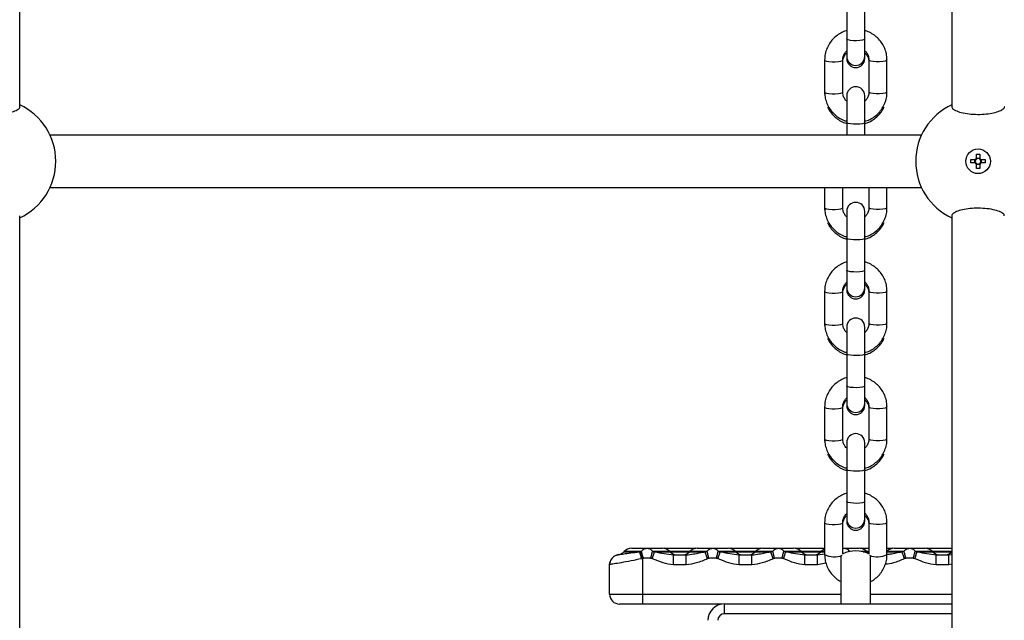
# Model space of a CAD drawing. Units: millimetres. Extents: x 1396 to 12452, y 298 to 18157.
# Drawn here: x 6677 to 6977, y 15464 to 15648 of the extents above; entities that cross this region are included whole.
import ezdxf

# ---------------------------------------------------------------- set-up
doc = ezdxf.new("R2010")
doc.units = ezdxf.units.MM
doc.header["$LTSCALE"] = 100

msp = doc.modelspace()

# ---------------------------------------------------------------- linework, layer by layer
at = {"color": 7, "linetype": 'Continuous', "lineweight": 25}
for p, q in [((6676.92, 15620.96), (6676.92, 15892.69)), ((6960.92, 15892.69), (6960.92, 15620.96)), ((6928.92, 15651.43), (6928.92, 15641.65)), ((6934.42, 15641.65), (6934.42, 15651.43)), ((6928.92, 15641.65), (6928.92, 15636.31)), ((6934.42, 15636.31), (6934.42, 15641.65)), ((6928.92, 15636.31), (6928.92, 15635.65)), ((6934.42, 15635.65), (6934.42, 15636.31)), ((6922.17, 15635.23), (6922.17, 15625.45)), ((6927.67, 15625.45), (6927.67, 15635.23)), ((6935.67, 15635.23), (6935.67, 15625.45)), ((6941.17, 15625.45), (6941.17, 15635.23)), ((6922.17, 15625.45), (6922.17, 15624.79)), ((6928.92, 15624.32), (6928.92, 15616.17)), ((6934.42, 15616.17), (6934.42, 15624.32)), ((6941.17, 15624.79), (6941.17, 15625.45)), ((6928.92, 15616.17), (6928.92, 15612.33)), ((6934.42, 15612.33), (6934.42, 15616.17)), ((6951.69, 15612.33), (6686.16, 15612.33)), ((6968.41, 15606.53), (6969.44, 15606.53)), ((6968.41, 15605.22), (6968.41, 15606.53)), ((6969.44, 15606.53), (6969.44, 15605.22)), ((6966.72, 15604.84), (6968.04, 15604.84)), ((6966.72, 15603.81), (6966.72, 15604.84)), ((6968.04, 15603.81), (6966.72, 15603.81)), ((6967.98, 15603.81), (6967.98, 15604.84)), ((6968.41, 15605.28), (6969.44, 15605.28)), ((6968.41, 15602.13), (6968.41, 15603.44)), ((6969.44, 15603.38), (6968.41, 15603.38)), ((6969.44, 15603.44), (6969.44, 15602.13)), ((6969.81, 15604.84), (6971.12, 15604.84)), ((6971.12, 15603.81), (6969.81, 15603.81)), ((6969.87, 15604.84), (6969.87, 15603.81)), ((6971.12, 15604.84), (6971.12, 15603.81)), ((6969.44, 15602.13), (6968.41, 15602.13)), ((6686.16, 15596.33), (6951.69, 15596.33)), ((6922.17, 15596.33), (6922.17, 15590.19)), ((6927.67, 15590.19), (6927.67, 15596.33)), ((6935.67, 15596.33), (6935.67, 15590.19)), ((6941.17, 15590.19), (6941.17, 15596.33)), ((6922.17, 15590.19), (6922.17, 15589.53)), ((6928.92, 15589.06), (6928.92, 15580.91)), ((6934.42, 15580.91), (6934.42, 15589.06)), ((6941.17, 15589.53), (6941.17, 15590.19)), ((6676.92, 15315.96), (6676.92, 15587.69)), ((6960.92, 15587.69), (6960.92, 15315.96)), ((6928.92, 15580.91), (6928.92, 15571.13)), ((6934.42, 15571.13), (6934.42, 15580.91)), ((6928.92, 15571.13), (6928.92, 15565.78)), ((6934.42, 15565.78), (6934.42, 15571.13)), ((6922.17, 15564.71), (6922.17, 15554.92)), ((6927.67, 15554.92), (6927.67, 15564.71)), ((6928.92, 15565.78), (6928.92, 15565.12)), ((6934.42, 15565.12), (6934.42, 15565.78)), ((6935.67, 15564.71), (6935.67, 15554.92)), ((6941.17, 15554.92), (6941.17, 15564.71)), ((6922.17, 15554.92), (6922.17, 15554.27)), ((6928.92, 15553.8), (6928.92, 15545.65)), ((6934.42, 15545.65), (6934.42, 15553.8)), ((6941.17, 15554.27), (6941.17, 15554.92)), ((6928.92, 15545.65), (6928.92, 15535.87)), ((6934.42, 15535.87), (6934.42, 15545.65)), ((6928.92, 15535.87), (6928.92, 15530.52)), ((6934.42, 15530.52), (6934.42, 15535.87)), ((6922.17, 15529.44), (6922.17, 15519.66)), ((6927.67, 15519.66), (6927.67, 15529.44)), ((6928.92, 15530.52), (6928.92, 15529.86)), ((6934.42, 15529.86), (6934.42, 15530.52)), ((6935.67, 15529.44), (6935.67, 15519.66)), ((6941.17, 15519.66), (6941.17, 15529.44)), ((6922.17, 15519.66), (6922.17, 15519.01)), ((6941.17, 15519.01), (6941.17, 15519.66)), ((6928.92, 15518.54), (6928.92, 15510.38)), ((6934.42, 15510.38), (6934.42, 15518.54)), ((6928.92, 15510.38), (6928.92, 15500.6)), ((6934.42, 15500.6), (6934.42, 15510.38)), ((6928.92, 15500.6), (6928.92, 15495.26)), ((6934.42, 15495.26), (6934.42, 15500.6)), ((6928.92, 15495.26), (6928.92, 15494.6)), ((6934.42, 15494.6), (6934.42, 15495.26)), ((6922.17, 15494.18), (6922.17, 15484.4)), ((6927.67, 15484.5), (6927.67, 15494.18)), ((6935.67, 15494.18), (6935.67, 15484.5)), ((6941.17, 15484.4), (6941.17, 15494.18)), ((6863.38, 15486.33), (6872.73, 15486.33)), ((6873.38, 15486.33), (6882.73, 15486.33)), ((6883.38, 15486.33), (6892.73, 15486.33)), ((6893.38, 15486.33), (6902.73, 15486.33)), ((6903.38, 15486.33), (6912.73, 15486.33)), ((6913.38, 15486.33), (6922.17, 15486.33)), ((6927.69, 15486.33), (6932.73, 15486.33)), ((6933.38, 15486.33), (6935.67, 15486.33)), ((6941.17, 15486.33), (6942.73, 15486.33)), ((6943.38, 15486.33), (6952.73, 15486.33)), ((6953.38, 15486.33), (6960.92, 15486.33)), ((6858.76, 15484.26), (6859.22, 15484.37)), ((6861.12, 15485.39), (6860.99, 15485.27)), ((6865.75, 15485.27), (6866.07, 15485.33)), ((6866.07, 15485.33), (6866.39, 15485.39)), ((6866.67, 15483.21), (6866.35, 15483.14)), ((6866.9, 15483.27), (6866.67, 15483.21)), ((6866.67, 15483.21), (6866.67, 15472.33)), ((6869.65, 15483.14), (6869.21, 15483.27)), ((6869.71, 15485.39), (6870.34, 15485.27)), ((6875.12, 15485.27), (6874.99, 15485.39)), ((6876.12, 15481.33), (6876.12, 15484.33)), ((6876.12, 15484.33), (6879.98, 15484.33)), ((6879.98, 15481.33), (6879.98, 15484.33)), ((6881.12, 15485.39), (6880.99, 15485.27)), ((6885.77, 15485.27), (6886.39, 15485.39)), ((6886.9, 15483.27), (6886.45, 15483.14)), ((6889.65, 15483.14), (6889.21, 15483.27)), ((6889.71, 15485.39), (6890.34, 15485.27)), ((6895.12, 15485.27), (6894.99, 15485.39)), ((6896.12, 15481.33), (6896.12, 15484.33)), ((6896.12, 15484.33), (6899.98, 15484.33)), ((6899.98, 15481.33), (6899.98, 15484.33)), ((6901.12, 15485.39), (6900.99, 15485.27)), ((6905.77, 15485.27), (6906.39, 15485.39)), ((6906.9, 15483.27), (6906.45, 15483.14)), ((6909.65, 15483.14), (6909.21, 15483.27)), ((6909.71, 15485.39), (6910.34, 15485.27)), ((6915.12, 15485.27), (6914.99, 15485.39)), ((6916.12, 15481.33), (6916.12, 15484.33)), ((6916.12, 15484.33), (6919.98, 15484.33)), ((6919.98, 15481.33), (6919.98, 15484.33)), ((6921.12, 15485.39), (6920.99, 15485.27)), ((6927.17, 15473.38), (6927.17, 15483.82)), ((6935.12, 15485.27), (6934.99, 15485.39)), ((6936.17, 15473.38), (6936.17, 15483.82)), ((6945.77, 15485.27), (6946.39, 15485.39)), ((6946.9, 15483.27), (6946.45, 15483.14)), ((6949.65, 15483.14), (6949.21, 15483.27)), ((6949.71, 15485.39), (6950.34, 15485.27)), ((6955.12, 15485.27), (6954.99, 15485.39)), ((6956.12, 15481.33), (6956.12, 15484.33)), ((6956.12, 15484.33), (6959.98, 15484.33)), ((6959.98, 15481.33), (6959.98, 15484.33)), ((6856.67, 15481.36), (6856.71, 15481.83)), ((6856.67, 15472.33), (6856.67, 15481.36)), ((6879.98, 15481.33), (6876.12, 15481.33)), ((6899.98, 15481.33), (6896.12, 15481.33)), ((6919.98, 15481.33), (6916.12, 15481.33)), ((6959.98, 15481.33), (6956.12, 15481.33)), ((6856.67, 15472.33), (6866.67, 15472.33)), ((6866.67, 15472.33), (6866.67, 15469.33)), ((6927.17, 15469.38), (6927.17, 15473.38)), ((6936.17, 15469.38), (6936.17, 15473.38)), ((6866.67, 15469.33), (6859.67, 15469.33)), ((6890.92, 15469.33), (6866.67, 15469.33)), ((6891.62, 15466.38), (6891.62, 15469.38)), ((6891.62, 15469.38), (6960.92, 15469.38))]:
    msp.add_line(p, q, dxfattribs=at)
at = {"color": 8, "linetype": 'Continuous', "lineweight": 25}
for p, q in [((6860.99, 15485.27), (6865.75, 15485.27)), ((6866.39, 15485.39), (6861.12, 15485.39)), ((6874.99, 15485.39), (6869.71, 15485.39)), ((6870.34, 15485.27), (6875.12, 15485.27)), ((6881.12, 15485.39), (6874.99, 15485.39)), ((6875.12, 15485.27), (6880.99, 15485.27)), ((6880.99, 15485.27), (6885.77, 15485.27)), ((6886.39, 15485.39), (6881.12, 15485.39)), ((6894.99, 15485.39), (6889.71, 15485.39)), ((6890.34, 15485.27), (6895.12, 15485.27)), ((6901.12, 15485.39), (6894.99, 15485.39)), ((6895.12, 15485.27), (6900.99, 15485.27)), ((6900.99, 15485.27), (6905.77, 15485.27)), ((6906.39, 15485.39), (6901.12, 15485.39)), ((6914.99, 15485.39), (6909.71, 15485.39)), ((6910.34, 15485.27), (6915.12, 15485.27)), ((6921.12, 15485.39), (6914.99, 15485.39)), ((6915.12, 15485.27), (6920.99, 15485.27)), ((6919.98, 15484.33), (6922.17, 15484.6)), ((6920.99, 15485.27), (6922.17, 15485.27)), ((6922.17, 15485.39), (6921.12, 15485.39)), ((6929.7, 15485.33), (6929.71, 15485.39)), ((6929.99, 15485.39), (6929.71, 15485.39)), ((6934.99, 15485.39), (6933.35, 15485.39)), ((6933.91, 15485.27), (6935.12, 15485.27)), ((6935.67, 15485.39), (6934.99, 15485.39)), ((6935.12, 15485.27), (6935.67, 15485.27)), ((6946.39, 15485.39), (6941.17, 15485.39)), ((6941.17, 15485.27), (6945.77, 15485.27)), ((6954.99, 15485.39), (6949.71, 15485.39)), ((6950.34, 15485.27), (6955.12, 15485.27)), ((6960.92, 15485.39), (6954.99, 15485.39)), ((6955.12, 15485.27), (6960.99, 15485.27)), ((6959.98, 15484.33), (6960.92, 15484.45)), ((6922.57, 15481.77), (6919.98, 15481.33)), ((6960.92, 15481.49), (6959.98, 15481.33)), ((6866.67, 15472.33), (6927.17, 15472.33)), ((6936.17, 15472.33), (6960.92, 15472.33)), ((6960.92, 15466.38), (6891.62, 15466.38))]:
    msp.add_line(p, q, dxfattribs=at)
at = {"color": 8, "linetype": 'Continuous', "lineweight": 25, "flags": 128}
for points in [[(6934.42, 15641.65), (6934.24, 15641.45), (6933.71, 15641.27), (6932.9, 15641.14), (6931.93, 15641.08), (6930.92, 15641.1), (6930.02, 15641.2), (6929.34, 15641.35), (6928.97, 15641.55), (6928.92, 15641.65)], [(6922.17, 15635.23), (6922.28, 15635.07), (6922.73, 15634.89), (6923.48, 15634.74), (6924.42, 15634.67), (6925.43, 15634.67), (6926.37, 15634.74), (6927.12, 15634.89), (6927.57, 15635.07), (6927.67, 15635.23)], [(6941.17, 15635.23), (6941.07, 15635.07), (6940.62, 15634.89), (6939.87, 15634.74), (6938.93, 15634.67), (6937.92, 15634.67), (6936.98, 15634.74), (6936.23, 15634.89), (6935.78, 15635.07), (6935.67, 15635.23)], [(6922.17, 15625.45), (6922.28, 15625.29), (6922.73, 15625.1), (6923.48, 15624.96), (6924.42, 15624.89), (6925.43, 15624.89), (6926.37, 15624.96), (6927.12, 15625.1), (6927.57, 15625.29), (6927.67, 15625.45)], [(6941.17, 15625.45), (6941.07, 15625.29), (6940.62, 15625.1), (6939.87, 15624.96), (6938.93, 15624.89), (6937.92, 15624.89), (6936.98, 15624.96), (6936.23, 15625.1), (6935.78, 15625.29), (6935.67, 15625.45)], [(6934.42, 15616.17), (6934.24, 15615.96), (6933.71, 15615.79), (6932.9, 15615.66), (6931.93, 15615.6), (6930.92, 15615.62), (6930.02, 15615.72), (6929.34, 15615.87), (6928.97, 15616.07), (6928.92, 15616.17)], [(6922.17, 15590.19), (6922.28, 15590.03), (6922.73, 15589.84), (6923.48, 15589.7), (6924.42, 15589.62), (6925.43, 15589.62), (6926.37, 15589.7), (6927.12, 15589.84), (6927.57, 15590.03), (6927.67, 15590.19)], [(6941.17, 15590.19), (6941.07, 15590.03), (6940.62, 15589.84), (6939.87, 15589.7), (6938.93, 15589.62), (6937.92, 15589.62), (6936.98, 15589.7), (6936.23, 15589.84), (6935.78, 15590.03), (6935.67, 15590.19)], [(6934.42, 15580.91), (6934.24, 15580.7), (6933.71, 15580.52), (6932.9, 15580.4), (6931.93, 15580.34), (6930.92, 15580.36), (6930.02, 15580.45), (6929.34, 15580.61), (6928.97, 15580.8), (6928.92, 15580.91)], [(6934.42, 15571.13), (6934.24, 15570.92), (6933.71, 15570.74), (6932.9, 15570.62), (6931.93, 15570.56), (6930.92, 15570.58), (6930.02, 15570.67), (6929.34, 15570.83), (6928.97, 15571.02), (6928.92, 15571.13)], [(6922.17, 15564.71), (6922.28, 15564.55), (6922.73, 15564.36), (6923.48, 15564.22), (6924.42, 15564.14), (6925.43, 15564.14), (6926.37, 15564.22), (6927.12, 15564.36), (6927.57, 15564.55), (6927.67, 15564.7)], [(6941.17, 15564.71), (6941.07, 15564.55), (6940.62, 15564.36), (6939.87, 15564.22), (6938.93, 15564.14), (6937.92, 15564.14), (6936.98, 15564.22), (6936.23, 15564.36), (6935.78, 15564.55), (6935.67, 15564.7)], [(6922.17, 15554.92), (6922.28, 15554.77), (6922.73, 15554.58), (6923.48, 15554.44), (6924.42, 15554.36), (6925.43, 15554.36), (6926.37, 15554.44), (6927.12, 15554.58), (6927.57, 15554.77), (6927.67, 15554.92)], [(6941.17, 15554.92), (6941.07, 15554.77), (6940.62, 15554.58), (6939.87, 15554.44), (6938.93, 15554.36), (6937.92, 15554.36), (6936.98, 15554.44), (6936.23, 15554.58), (6935.78, 15554.77), (6935.67, 15554.92)], [(6934.42, 15545.65), (6934.24, 15545.44), (6933.71, 15545.26), (6932.9, 15545.14), (6931.93, 15545.08), (6930.92, 15545.1), (6930.02, 15545.19), (6929.34, 15545.35), (6928.97, 15545.54), (6928.92, 15545.65)], [(6934.42, 15535.87), (6934.24, 15535.66), (6933.71, 15535.48), (6932.9, 15535.35), (6931.93, 15535.3), (6930.92, 15535.32), (6930.02, 15535.41), (6929.34, 15535.56), (6928.97, 15535.76), (6928.92, 15535.87)], [(6922.17, 15529.44), (6922.28, 15529.29), (6922.73, 15529.1), (6923.48, 15528.96), (6924.42, 15528.88), (6925.43, 15528.88), (6926.37, 15528.96), (6927.12, 15529.1), (6927.57, 15529.29), (6927.67, 15529.44)], [(6941.17, 15529.44), (6941.07, 15529.29), (6940.62, 15529.1), (6939.87, 15528.96), (6938.93, 15528.88), (6937.92, 15528.88), (6936.98, 15528.96), (6936.23, 15529.1), (6935.78, 15529.29), (6935.67, 15529.44)], [(6922.17, 15519.66), (6922.28, 15519.51), (6922.73, 15519.32), (6923.48, 15519.18), (6924.42, 15519.1), (6925.43, 15519.1), (6926.37, 15519.18), (6927.12, 15519.32), (6927.57, 15519.51), (6927.67, 15519.66)], [(6941.17, 15519.66), (6941.07, 15519.51), (6940.62, 15519.32), (6939.87, 15519.18), (6938.93, 15519.1), (6937.92, 15519.1), (6936.98, 15519.18), (6936.23, 15519.32), (6935.78, 15519.51), (6935.67, 15519.66)], [(6934.42, 15510.38), (6934.24, 15510.18), (6933.71, 15510), (6932.9, 15509.87), (6931.93, 15509.82), (6930.92, 15509.83), (6930.02, 15509.93), (6929.34, 15510.08), (6928.97, 15510.28), (6928.92, 15510.38)], [(6934.42, 15500.6), (6934.24, 15500.4), (6933.71, 15500.22), (6932.9, 15500.09), (6931.93, 15500.03), (6930.92, 15500.05), (6930.02, 15500.15), (6929.34, 15500.3), (6928.97, 15500.5), (6928.92, 15500.6)], [(6922.17, 15494.18), (6922.28, 15494.03), (6922.73, 15493.84), (6923.48, 15493.7), (6924.42, 15493.62), (6925.43, 15493.62), (6926.37, 15493.7), (6927.12, 15493.84), (6927.57, 15494.03), (6927.67, 15494.18)], [(6941.17, 15494.18), (6941.07, 15494.03), (6940.62, 15493.84), (6939.87, 15493.7), (6938.93, 15493.62), (6937.92, 15493.62), (6936.98, 15493.7), (6936.23, 15493.84), (6935.78, 15494.03), (6935.67, 15494.18)], [(6927.67, 15486.32), (6927.73, 15486.32), (6927.9, 15486.33), (6928.01, 15486.33), (6928.13, 15486.33), (6928.26, 15486.33), (6928.52, 15486.31), (6929.12, 15486.07), (6929.65, 15485.49), (6929.71, 15485.39), (6929.71, 15485.39)]]:
    msp.add_lwpolyline(points, dxfattribs=at)
at = {"color": 7, "linetype": 'Continuous', "lineweight": 25, "flags": 128}
for points in [[(6873.38, 15486.33), (6873.06, 15486.31), (6873.05, 15486.31)], [(6883.05, 15486.31), (6883.04, 15486.31), (6882.73, 15486.33)], [(6893.38, 15486.33), (6893.06, 15486.31), (6893.05, 15486.31)], [(6903.05, 15486.31), (6903.04, 15486.31), (6902.73, 15486.33)], [(6913.38, 15486.33), (6913.06, 15486.31), (6913.05, 15486.31)], [(6933.38, 15486.33), (6933.06, 15486.31), (6933.04, 15486.31)], [(6943.05, 15486.31), (6943.04, 15486.31), (6942.73, 15486.33)], [(6953.38, 15486.33), (6953.06, 15486.31), (6953.05, 15486.31)], [(6859.51, 15484.43), (6859.46, 15484.41), (6859.22, 15484.37)], [(6866.67, 15483.21), (6866.59, 15483.51), (6866.51, 15483.8), (6866.43, 15484.09), (6866.35, 15484.37), (6866.27, 15484.64), (6866.2, 15484.89), (6866.13, 15485.12), (6866.07, 15485.33)], [(6866.9, 15483.27), (6866.83, 15483.57), (6866.76, 15483.86), (6866.69, 15484.15), (6866.62, 15484.43), (6866.56, 15484.69), (6866.5, 15484.94), (6866.44, 15485.18), (6866.39, 15485.39)], [(6869.21, 15483.27), (6869.28, 15483.57), (6869.35, 15483.86), (6869.42, 15484.15), (6869.48, 15484.43), (6869.55, 15484.69), (6869.61, 15484.94), (6869.66, 15485.18), (6869.71, 15485.39)], [(6869.65, 15483.14), (6869.75, 15483.44), (6869.84, 15483.74), (6869.94, 15484.03), (6870.03, 15484.31), (6870.11, 15484.57), (6870.19, 15484.82), (6870.27, 15485.05), (6870.34, 15485.27)], [(6886.45, 15483.14), (6886.36, 15483.44), (6886.26, 15483.74), (6886.17, 15484.03), (6886.08, 15484.31), (6885.99, 15484.57), (6885.91, 15484.82), (6885.84, 15485.05), (6885.77, 15485.27)], [(6886.9, 15483.27), (6886.83, 15483.57), (6886.76, 15483.86), (6886.69, 15484.15), (6886.62, 15484.43), (6886.56, 15484.69), (6886.5, 15484.94), (6886.44, 15485.18), (6886.39, 15485.39)], [(6889.21, 15483.27), (6889.28, 15483.57), (6889.35, 15483.86), (6889.42, 15484.15), (6889.48, 15484.43), (6889.55, 15484.69), (6889.61, 15484.94), (6889.66, 15485.18), (6889.71, 15485.39)], [(6889.65, 15483.14), (6889.75, 15483.44), (6889.84, 15483.74), (6889.94, 15484.03), (6890.03, 15484.31), (6890.11, 15484.57), (6890.19, 15484.82), (6890.27, 15485.05), (6890.34, 15485.27)], [(6906.45, 15483.14), (6906.36, 15483.44), (6906.26, 15483.74), (6906.17, 15484.03), (6906.08, 15484.31), (6905.99, 15484.57), (6905.91, 15484.82), (6905.84, 15485.05), (6905.77, 15485.27)], [(6906.9, 15483.27), (6906.83, 15483.57), (6906.76, 15483.86), (6906.69, 15484.15), (6906.62, 15484.43), (6906.56, 15484.69), (6906.5, 15484.94), (6906.44, 15485.18), (6906.39, 15485.39)], [(6909.21, 15483.27), (6909.28, 15483.57), (6909.35, 15483.86), (6909.42, 15484.15), (6909.48, 15484.43), (6909.55, 15484.69), (6909.61, 15484.94), (6909.66, 15485.18), (6909.71, 15485.39)], [(6909.65, 15483.14), (6909.75, 15483.44), (6909.84, 15483.74), (6909.94, 15484.03), (6910.03, 15484.31), (6910.11, 15484.57), (6910.19, 15484.82), (6910.27, 15485.05), (6910.34, 15485.27)], [(6946.45, 15483.14), (6946.36, 15483.44), (6946.26, 15483.74), (6946.17, 15484.03), (6946.08, 15484.31), (6945.99, 15484.57), (6945.91, 15484.82), (6945.84, 15485.05), (6945.77, 15485.27)], [(6946.9, 15483.27), (6946.83, 15483.57), (6946.76, 15483.86), (6946.69, 15484.15), (6946.62, 15484.43), (6946.56, 15484.69), (6946.5, 15484.94), (6946.44, 15485.18), (6946.39, 15485.39)], [(6949.21, 15483.27), (6949.28, 15483.57), (6949.35, 15483.86), (6949.42, 15484.15), (6949.48, 15484.43), (6949.55, 15484.69), (6949.61, 15484.94), (6949.66, 15485.18), (6949.71, 15485.39)], [(6949.65, 15483.14), (6949.75, 15483.44), (6949.84, 15483.74), (6949.94, 15484.03), (6950.03, 15484.31), (6950.11, 15484.57), (6950.19, 15484.82), (6950.27, 15485.05), (6950.34, 15485.27)], [(6856.67, 15481.33), (6856.73, 15481.91), (6856.89, 15482.45)], [(6856.67, 15481.4), (6856.72, 15481.93), (6856.81, 15482.3)]]:
    msp.add_lwpolyline(points, dxfattribs=at)
at = {"color": 7, "linetype": 'Continuous', "lineweight": 25}
msp.add_circle((6968.92, 15604.33), 3.75, dxfattribs=at)
for centre, radius, start, end in [((6931.67, 15636.31), 2.75, 180, 0), ((6931.67, 15635.65), 2.75, 180, 0), ((6931.67, 15624.32), 2.75, 0, 180), ((6668.92, 15604.33), 19, 294.9011, 65.0989), ((6968.92, 15604.33), 19, 114.9011, 245.0989), ((6968.92, 15604.33), 1.03, 120.1123, 149.8877), ((6968.92, 15604.33), 1.03, 210.1123, 239.8877), ((6968.92, 15604.33), 0.851, 142.7589, 217.2411), ((6968.92, 15604.33), 0.851, 127.2411, 142.7589), ((6968.92, 15604.33), 0.851, 217.2411, 232.7589), ((6968.92, 15604.33), 0.851, 52.7589, 127.2411), ((6968.92, 15604.33), 0.851, 232.7589, 307.2411), ((6968.92, 15604.33), 1.03, 30.1123, 59.8877), ((6968.92, 15604.33), 0.851, 37.2411, 52.7589), ((6968.92, 15604.33), 1.03, 300.1123, 329.8877), ((6968.92, 15604.33), 0.851, 307.2411, 322.7589), ((6968.92, 15604.33), 0.851, 322.7589, 37.2411), ((6931.67, 15589.06), 2.75, 0, 180), ((6931.67, 15565.78), 2.75, 180, 0), ((6931.67, 15565.12), 2.75, 180, 0), ((6931.67, 15553.8), 2.75, 0, 180), ((6931.67, 15530.52), 2.75, 180, 0), ((6931.67, 15529.86), 2.75, 180, 0), ((6931.67, 15518.54), 2.75, 0, 180), ((6931.67, 15495.26), 2.75, 180, 360), ((6931.67, 15494.6), 2.75, 180, 0), ((6863.38, 15483.13), 3.2, 90, 135), ((6872.73, 15483.13), 3.2, 45, 90), ((6883.38, 15483.13), 3.2, 90, 135), ((6892.73, 15483.13), 3.2, 45, 90), ((6903.38, 15483.13), 3.2, 90, 135), ((6912.73, 15483.13), 3.2, 45, 90), ((6923.38, 15483.13), 3.2, 112.1107, 135), ((6932.73, 15483.13), 3.2, 45, 90), ((6943.38, 15483.13), 3.2, 90, 133.5429), ((6952.73, 15483.13), 3.2, 45, 90), ((6858.73, 15487.53), 3.2, 284.1841, 315), ((6931.11, 15502.36), 67.55, 194.6616, 196.5297), ((6877.38, 15487.53), 3.2, 225, 270), ((6878.73, 15487.53), 3.2, 270, 315), ((6897.38, 15487.53), 3.2, 225, 270), ((6898.73, 15487.53), 3.2, 270, 315), ((6917.38, 15487.53), 3.2, 225, 270), ((6918.73, 15487.53), 3.2, 270, 315), ((6931.67, 15476.55), 9, 63.6122, 116.3878), ((6937.38, 15487.53), 3.2, 225, 237.8155), ((6957.38, 15487.53), 3.2, 225, 270), ((6958.73, 15487.53), 3.2, 270, 313.3441), ((6859.67, 15472.33), 3, 180, 270), ((6891.62, 15464.38), 5, 90, 180), ((6891.62, 15464.38), 2, 90, 180)]:
    msp.add_arc(centre, radius, start, end, dxfattribs=at)
at = {"color": 8, "linetype": 'Continuous', "lineweight": 25}
for centre, start, end in [((6925.06, 15490.29), 243.913, 291.9216), ((6938.29, 15490.29), 248.0781, 296.0873)]:
    msp.add_arc(centre, 6.56, start, end, dxfattribs=at)
at = {"color": 7, "linetype": 'Continuous', "lineweight": 25}
for points, knots in [([(6928.92, 15644.14), (6928.7, 15644.09), (6927.91, 15643.88), (6926.67, 15643.23), (6925.27, 15642.21), (6924.08, 15640.94), (6923.15, 15639.48), (6922.51, 15637.89), (6922.21, 15636.44), (6922.18, 15635.55), (6922.17, 15635.23)], [0, 0, 0, 0, 0.058008, 0.201873, 0.345675, 0.489331, 0.63282, 0.776091, 0.919174, 1, 1, 1, 1]), ([(6941.17, 15635.23), (6941.16, 15635.59), (6941.13, 15636.51), (6940.81, 15637.98), (6940.15, 15639.56), (6939.21, 15641), (6938.03, 15642.26), (6936.62, 15643.26), (6935.4, 15643.9), (6934.63, 15644.09), (6934.42, 15644.14)], [0, 0, 0, 0, 0.0891168, 0.2317819, 0.37452, 0.5173079, 0.660208, 0.8032739, 0.946533, 1, 1, 1, 1]), ([(6927.67, 15635.23), (6927.68, 15635.37), (6927.7, 15635.88), (6927.94, 15636.72), (6928.38, 15637.52), (6928.8, 15637.87), (6928.92, 15637.98)], [0, 0, 0, 0, 0.139723, 0.491627, 0.843211, 1, 1, 1, 1]), ([(6927.67, 15634.57), (6927.68, 15634.72), (6927.7, 15635.22), (6927.94, 15636.06), (6928.38, 15636.86), (6928.8, 15637.21), (6928.92, 15637.32)], [0, 0, 0, 0, 0.13972, 0.491615, 0.843191, 1, 1, 1, 1]), ([(6934.42, 15638.01), (6934.45, 15637.99), (6934.77, 15637.76), (6935.2, 15637.12), (6935.61, 15636.18), (6935.65, 15635.53), (6935.67, 15635.23)], [0, 0, 0, 0, 0.028395, 0.368379, 0.711694, 1, 1, 1, 1]), ([(6934.42, 15637.35), (6934.45, 15637.34), (6934.77, 15637.11), (6935.2, 15636.46), (6935.61, 15635.53), (6935.65, 15634.87), (6935.67, 15634.57)], [0, 0, 0, 0, 0.028395, 0.368379, 0.711694, 1, 1, 1, 1]), ([(6922.17, 15625.45), (6922.19, 15625.09), (6922.22, 15624.17), (6922.54, 15622.7), (6923.19, 15621.12), (6924.13, 15619.68), (6925.32, 15618.42), (6926.72, 15617.42), (6927.95, 15616.78), (6928.72, 15616.59), (6928.92, 15616.53)], [0, 0, 0, 0, 0.089125, 0.231791, 0.37453, 0.517314, 0.660206, 0.803264, 0.946533, 1, 1, 1, 1]), ([(6928.92, 15622.67), (6928.9, 15622.69), (6928.58, 15622.91), (6928.15, 15623.56), (6927.74, 15624.5), (6927.69, 15625.15), (6927.67, 15625.45)], [0, 0, 0, 0, 0.028402, 0.368337, 0.711667, 1, 1, 1, 1]), ([(6935.67, 15625.45), (6935.67, 15625.31), (6935.65, 15624.8), (6935.41, 15623.96), (6934.97, 15623.16), (6934.55, 15622.81), (6934.42, 15622.7)], [0, 0, 0, 0, 0.139753, 0.491647, 0.843192, 1, 1, 1, 1]), ([(6934.42, 15616.54), (6934.65, 15616.59), (6935.44, 15616.8), (6936.68, 15617.45), (6938.08, 15618.47), (6939.26, 15619.74), (6940.2, 15621.2), (6940.84, 15622.79), (6941.14, 15624.24), (6941.16, 15625.13), (6941.17, 15625.45)], [0, 0, 0, 0, 0.058008, 0.2018722, 0.3456651, 0.4893328, 0.6328081, 0.7760898, 0.9191614, 1, 1, 1, 1]), ([(6661.01, 15620.96), (6660.99, 15620.9), (6660.86, 15620.59), (6661.58, 15620), (6663.15, 15619.32), (6665.47, 15618.83), (6668.13, 15618.6), (6670.79, 15618.66), (6673.21, 15618.98), (6675.22, 15619.5), (6676.49, 15620.18), (6677.07, 15620.7), (6676.91, 15620.95), (6676.9, 15620.96)], [0, 0, 0, 0, 0.029222, 0.141717, 0.254552, 0.364886, 0.470694, 0.572434, 0.673029, 0.775866, 0.882907, 0.993936, 1, 1, 1, 1]), ([(6923.1, 15620.82), (6923.15, 15620.71), (6923.4, 15620.07), (6924.15, 15619.03), (6925.32, 15617.76), (6926.72, 15616.76), (6927.95, 15616.12), (6928.72, 15615.93), (6928.92, 15615.88)], [0, 0, 0, 0, 0.046388, 0.264081, 0.481939, 0.70005, 0.918483, 1, 1, 1, 1]), ([(6934.42, 15615.88), (6934.65, 15615.94), (6935.44, 15616.14), (6936.68, 15616.8), (6938.09, 15617.81), (6939.25, 15619.09), (6939.99, 15620.14), (6940.24, 15620.79), (6940.28, 15620.9)], [0, 0, 0, 0, 0.087502, 0.30452, 0.521416, 0.738135, 0.95456, 1, 1, 1, 1]), ([(6961.01, 15620.96), (6960.99, 15620.9), (6960.86, 15620.59), (6961.58, 15620), (6963.15, 15619.32), (6965.47, 15618.83), (6968.13, 15618.6), (6970.79, 15618.66), (6973.21, 15618.98), (6975.22, 15619.5), (6976.49, 15620.18), (6977.07, 15620.7), (6976.91, 15620.95), (6976.9, 15620.96)], [0, 0, 0, 0, 0.029222, 0.141717, 0.254552, 0.364889, 0.470693, 0.572433, 0.673033, 0.775866, 0.882907, 0.993936, 1, 1, 1, 1]), ([(6968.25, 15604.84), (6968.24, 15604.84), (6968.17, 15604.84), (6968.1, 15604.84), (6968.04, 15604.84), (6968.04, 15604.84)], [0, 0, 0, 0, 0.126743, 0.871988, 1, 1, 1, 1]), ([(6968.04, 15603.81), (6968.04, 15603.81), (6968.1, 15603.81), (6968.17, 15603.81), (6968.24, 15603.81), (6968.25, 15603.81)], [0, 0, 0, 0, 0.128012, 0.873257, 1, 1, 1, 1]), ([(6968.41, 15605.22), (6968.41, 15605.21), (6968.41, 15605.15), (6968.41, 15605.08), (6968.41, 15605.02), (6968.41, 15605.01)], [0, 0, 0, 0, 0.128012, 0.873253, 1, 1, 1, 1]), ([(6968.41, 15603.65), (6968.41, 15603.64), (6968.41, 15603.58), (6968.41, 15603.51), (6968.41, 15603.45), (6968.41, 15603.44)], [0, 0, 0, 0, 0.126747, 0.871988, 1, 1, 1, 1]), ([(6969.44, 15605.01), (6969.44, 15605.02), (6969.44, 15605.08), (6969.44, 15605.15), (6969.44, 15605.21), (6969.44, 15605.22)], [0, 0, 0, 0, 0.126747, 0.871988, 1, 1, 1, 1]), ([(6969.44, 15603.44), (6969.44, 15603.45), (6969.44, 15603.51), (6969.44, 15603.58), (6969.44, 15603.64), (6969.44, 15603.65)], [0, 0, 0, 0, 0.128012, 0.873253, 1, 1, 1, 1]), ([(6969.81, 15604.84), (6969.8, 15604.84), (6969.74, 15604.84), (6969.67, 15604.84), (6969.61, 15604.84), (6969.6, 15604.84)], [0, 0, 0, 0, 0.128012, 0.873253, 1, 1, 1, 1]), ([(6969.6, 15603.81), (6969.61, 15603.81), (6969.67, 15603.81), (6969.74, 15603.81), (6969.8, 15603.81), (6969.81, 15603.81)], [0, 0, 0, 0, 0.126747, 0.871988, 1, 1, 1, 1]), ([(6922.17, 15590.19), (6922.19, 15589.83), (6922.22, 15588.91), (6922.54, 15587.44), (6923.19, 15585.86), (6924.13, 15584.41), (6925.32, 15583.16), (6926.72, 15582.16), (6927.95, 15581.52), (6928.72, 15581.33), (6928.92, 15581.27)], [0, 0, 0, 0, 0.089125, 0.231791, 0.37453, 0.517314, 0.660205, 0.803264, 0.946534, 1, 1, 1, 1]), ([(6928.92, 15587.41), (6928.9, 15587.42), (6928.58, 15587.65), (6928.15, 15588.3), (6927.74, 15589.23), (6927.69, 15589.89), (6927.67, 15590.19)], [0, 0, 0, 0, 0.028402, 0.368337, 0.711667, 1, 1, 1, 1]), ([(6935.67, 15590.19), (6935.67, 15590.04), (6935.65, 15589.54), (6935.41, 15588.7), (6934.97, 15587.9), (6934.55, 15587.55), (6934.42, 15587.44)], [0, 0, 0, 0, 0.139753, 0.491647, 0.843192, 1, 1, 1, 1]), ([(6934.42, 15581.27), (6934.65, 15581.33), (6935.44, 15581.53), (6936.68, 15582.19), (6938.08, 15583.21), (6939.26, 15584.48), (6940.2, 15585.93), (6940.84, 15587.53), (6941.14, 15588.97), (6941.16, 15589.86), (6941.17, 15590.19)], [0, 0, 0, 0, 0.058008, 0.2018722, 0.3456651, 0.4893328, 0.6328081, 0.7760898, 0.9191614, 1, 1, 1, 1]), ([(6976.83, 15587.7), (6976.86, 15587.76), (6976.99, 15588.07), (6976.27, 15588.66), (6974.7, 15589.33), (6972.37, 15589.83), (6969.72, 15590.05), (6967.05, 15590), (6964.64, 15589.68), (6962.63, 15589.16), (6961.35, 15588.48), (6960.78, 15587.96), (6960.94, 15587.71), (6960.95, 15587.69)], [0, 0, 0, 0, 0.029222, 0.141718, 0.254552, 0.364886, 0.470694, 0.572434, 0.67303, 0.775867, 0.882908, 0.993937, 1, 1, 1, 1]), ([(6923.1, 15585.56), (6923.15, 15585.45), (6923.4, 15584.8), (6924.15, 15583.76), (6925.32, 15582.5), (6926.72, 15581.5), (6927.95, 15580.86), (6928.72, 15580.67), (6928.92, 15580.62)], [0, 0, 0, 0, 0.046388, 0.264069, 0.481937, 0.700049, 0.918484, 1, 1, 1, 1]), ([(6934.42, 15580.62), (6934.65, 15580.67), (6935.44, 15580.88), (6936.68, 15581.53), (6938.09, 15582.55), (6939.25, 15583.83), (6939.99, 15584.88), (6940.24, 15585.52), (6940.28, 15585.63)], [0, 0, 0, 0, 0.087498, 0.304517, 0.521414, 0.73813, 0.954556, 1, 1, 1, 1]), ([(6928.92, 15573.62), (6928.7, 15573.56), (6927.91, 15573.36), (6926.67, 15572.7), (6925.27, 15571.69), (6924.08, 15570.42), (6923.15, 15568.96), (6922.51, 15567.36), (6922.21, 15565.92), (6922.18, 15565.03), (6922.17, 15564.71)], [0, 0, 0, 0, 0.058008, 0.201872, 0.345675, 0.489329, 0.632818, 0.776088, 0.919171, 1, 1, 1, 1]), ([(6941.17, 15564.71), (6941.16, 15565.06), (6941.13, 15565.98), (6940.81, 15567.45), (6940.15, 15569.04), (6939.21, 15570.48), (6938.03, 15571.73), (6936.62, 15572.73), (6935.4, 15573.37), (6934.63, 15573.57), (6934.42, 15573.62)], [0, 0, 0, 0, 0.0891293, 0.2317818, 0.3745222, 0.51731, 0.6602076, 0.803275, 0.9465338, 1, 1, 1, 1]), ([(6927.67, 15564.71), (6927.68, 15564.85), (6927.7, 15565.35), (6927.94, 15566.19), (6928.38, 15567), (6928.8, 15567.34), (6928.92, 15567.45)], [0, 0, 0, 0, 0.1397447, 0.4916155, 0.843191, 1, 1, 1, 1]), ([(6934.42, 15567.49), (6934.45, 15567.47), (6934.77, 15567.24), (6935.2, 15566.59), (6935.61, 15565.66), (6935.65, 15565), (6935.67, 15564.71)], [0, 0, 0, 0, 0.028395, 0.368358, 0.711695, 1, 1, 1, 1]), ([(6927.67, 15564.05), (6927.68, 15564.19), (6927.7, 15564.69), (6927.94, 15565.53), (6928.38, 15566.34), (6928.8, 15566.69), (6928.92, 15566.79)], [0, 0, 0, 0, 0.139744, 0.491613, 0.843209, 1, 1, 1, 1]), ([(6934.42, 15566.83), (6934.45, 15566.81), (6934.77, 15566.58), (6935.2, 15565.93), (6935.61, 15565), (6935.65, 15564.35), (6935.67, 15564.05)], [0, 0, 0, 0, 0.028409, 0.368367, 0.711666, 1, 1, 1, 1]), ([(6922.17, 15554.92), (6922.19, 15554.57), (6922.22, 15553.65), (6922.54, 15552.18), (6923.19, 15550.59), (6924.13, 15549.15), (6925.32, 15547.9), (6926.72, 15546.9), (6927.95, 15546.26), (6928.72, 15546.06), (6928.92, 15546.01)], [0, 0, 0, 0, 0.0891279, 0.2317907, 0.3745299, 0.5173163, 0.6602055, 0.8032636, 0.9465343, 1, 1, 1, 1]), ([(6928.92, 15552.14), (6928.9, 15552.16), (6928.58, 15552.39), (6928.15, 15553.04), (6927.74, 15553.97), (6927.69, 15554.63), (6927.67, 15554.92)], [0, 0, 0, 0, 0.028416, 0.368347, 0.711671, 1, 1, 1, 1]), ([(6935.67, 15554.92), (6935.67, 15554.78), (6935.65, 15554.28), (6935.41, 15553.44), (6934.97, 15552.64), (6934.55, 15552.29), (6934.42, 15552.18)], [0, 0, 0, 0, 0.139778, 0.491645, 0.84321, 1, 1, 1, 1]), ([(6934.42, 15546.01), (6934.65, 15546.07), (6935.44, 15546.27), (6936.68, 15546.93), (6938.08, 15547.95), (6939.26, 15549.22), (6940.2, 15550.67), (6940.84, 15552.27), (6941.14, 15553.71), (6941.16, 15554.6), (6941.17, 15554.92)], [0, 0, 0, 0, 0.0580087, 0.2018714, 0.3456659, 0.4893334, 0.6328085, 0.7760873, 0.9191615, 1, 1, 1, 1]), ([(6923.1, 15550.3), (6923.15, 15550.18), (6923.4, 15549.54), (6924.15, 15548.5), (6925.32, 15547.24), (6926.72, 15546.24), (6927.95, 15545.6), (6928.72, 15545.41), (6928.92, 15545.35)], [0, 0, 0, 0, 0.046388, 0.264073, 0.481938, 0.700049, 0.918484, 1, 1, 1, 1]), ([(6934.42, 15545.35), (6934.65, 15545.41), (6935.44, 15545.61), (6936.68, 15546.27), (6938.09, 15547.29), (6939.25, 15548.56), (6939.99, 15549.61), (6940.24, 15550.26), (6940.28, 15550.37)], [0, 0, 0, 0, 0.087498, 0.304515, 0.521414, 0.73813, 0.954556, 1, 1, 1, 1]), ([(6928.92, 15538.36), (6928.7, 15538.3), (6927.91, 15538.1), (6926.67, 15537.44), (6925.27, 15536.42), (6924.08, 15535.15), (6923.15, 15533.7), (6922.51, 15532.1), (6922.21, 15530.66), (6922.18, 15529.77), (6922.17, 15529.44)], [0, 0, 0, 0, 0.058008, 0.201873, 0.345668, 0.489329, 0.632818, 0.776091, 0.919171, 1, 1, 1, 1]), ([(6941.17, 15529.44), (6941.16, 15529.8), (6941.13, 15530.72), (6940.81, 15532.19), (6940.15, 15533.78), (6939.21, 15535.22), (6938.03, 15536.47), (6936.62, 15537.47), (6935.4, 15538.11), (6934.63, 15538.31), (6934.42, 15538.36)], [0, 0, 0, 0, 0.089126, 0.231782, 0.374522, 0.517308, 0.660208, 0.803275, 0.946534, 1, 1, 1, 1]), ([(6927.67, 15529.44), (6927.68, 15529.59), (6927.7, 15530.09), (6927.94, 15530.93), (6928.38, 15531.73), (6928.8, 15532.08), (6928.92, 15532.19)], [0, 0, 0, 0, 0.13972, 0.491615, 0.843191, 1, 1, 1, 1]), ([(6927.67, 15528.79), (6927.68, 15528.93), (6927.7, 15529.43), (6927.94, 15530.27), (6928.38, 15531.08), (6928.8, 15531.42), (6928.92, 15531.53)], [0, 0, 0, 0, 0.13972, 0.491615, 0.843191, 1, 1, 1, 1]), ([(6934.42, 15532.23), (6934.45, 15532.21), (6934.77, 15531.98), (6935.2, 15531.33), (6935.61, 15530.4), (6935.65, 15529.74), (6935.67, 15529.44)], [0, 0, 0, 0, 0.028395, 0.368358, 0.711695, 1, 1, 1, 1]), ([(6934.42, 15531.57), (6934.45, 15531.55), (6934.77, 15531.32), (6935.2, 15530.67), (6935.61, 15529.74), (6935.65, 15529.09), (6935.67, 15528.79)], [0, 0, 0, 0, 0.028395, 0.368357, 0.711661, 1, 1, 1, 1]), ([(6922.17, 15519.66), (6922.19, 15519.31), (6922.22, 15518.38), (6922.54, 15516.92), (6923.19, 15515.33), (6924.13, 15513.89), (6925.32, 15512.64), (6926.72, 15511.63), (6927.95, 15510.99), (6928.72, 15510.8), (6928.92, 15510.75)], [0, 0, 0, 0, 0.089128, 0.231791, 0.37453, 0.517316, 0.660205, 0.803263, 0.946534, 1, 1, 1, 1]), ([(6928.92, 15516.88), (6928.9, 15516.9), (6928.58, 15517.13), (6928.15, 15517.78), (6927.74, 15518.71), (6927.69, 15519.36), (6927.67, 15519.66)], [0, 0, 0, 0, 0.028401, 0.368349, 0.711648, 1, 1, 1, 1]), ([(6935.67, 15519.66), (6935.67, 15519.52), (6935.65, 15519.02), (6935.41, 15518.18), (6934.97, 15517.37), (6934.55, 15517.02), (6934.42, 15516.92)], [0, 0, 0, 0, 0.139778, 0.491645, 0.84321, 1, 1, 1, 1]), ([(6934.42, 15510.75), (6934.65, 15510.81), (6935.44, 15511.01), (6936.68, 15511.67), (6938.08, 15512.68), (6939.26, 15513.95), (6940.2, 15515.41), (6940.84, 15517.01), (6941.14, 15518.45), (6941.16, 15519.34), (6941.17, 15519.66)], [0, 0, 0, 0, 0.058008, 0.201876, 0.345663, 0.489333, 0.632808, 0.776087, 0.919161, 1, 1, 1, 1]), ([(6923.1, 15515.03), (6923.15, 15514.92), (6923.4, 15514.28), (6924.15, 15513.24), (6925.32, 15511.98), (6926.72, 15510.98), (6927.95, 15510.34), (6928.72, 15510.14), (6928.92, 15510.09)], [0, 0, 0, 0, 0.046388, 0.264073, 0.481939, 0.700051, 0.91848, 1, 1, 1, 1]), ([(6934.42, 15510.09), (6934.65, 15510.15), (6935.44, 15510.35), (6936.68, 15511.01), (6938.09, 15512.02), (6939.25, 15513.3), (6939.99, 15514.35), (6940.24, 15515), (6940.28, 15515.11)], [0, 0, 0, 0, 0.087498, 0.304518, 0.521414, 0.738134, 0.95456, 1, 1, 1, 1]), ([(6928.92, 15503.09), (6928.7, 15503.04), (6927.91, 15502.83), (6926.67, 15502.18), (6925.27, 15501.16), (6924.08, 15499.89), (6923.15, 15498.44), (6922.51, 15496.84), (6922.21, 15495.39), (6922.18, 15494.5), (6922.17, 15494.18)], [0, 0, 0, 0, 0.058008, 0.201873, 0.345668, 0.489332, 0.632818, 0.776091, 0.919174, 1, 1, 1, 1]), ([(6941.17, 15494.18), (6941.16, 15494.54), (6941.13, 15495.46), (6940.81, 15496.93), (6940.15, 15498.51), (6939.21, 15499.95), (6938.03, 15501.21), (6936.62, 15502.21), (6935.4, 15502.85), (6934.63, 15503.04), (6934.42, 15503.1)], [0, 0, 0, 0, 0.089126, 0.231782, 0.374523, 0.517308, 0.660208, 0.803275, 0.946533, 1, 1, 1, 1]), ([(6927.67, 15494.18), (6927.68, 15494.32), (6927.7, 15494.83), (6927.94, 15495.67), (6928.38, 15496.47), (6928.8, 15496.82), (6928.92, 15496.93)], [0, 0, 0, 0, 0.13972, 0.491615, 0.843191, 1, 1, 1, 1]), ([(6927.67, 15493.52), (6927.68, 15493.67), (6927.7, 15494.17), (6927.94, 15495.01), (6928.38, 15495.81), (6928.8, 15496.16), (6928.92, 15496.27)], [0, 0, 0, 0, 0.13972, 0.491615, 0.843191, 1, 1, 1, 1]), ([(6934.42, 15496.96), (6934.45, 15496.95), (6934.77, 15496.72), (6935.2, 15496.07), (6935.61, 15495.14), (6935.65, 15494.48), (6935.67, 15494.18)], [0, 0, 0, 0, 0.028395, 0.368357, 0.711661, 1, 1, 1, 1]), ([(6934.42, 15496.31), (6934.45, 15496.29), (6934.77, 15496.06), (6935.2, 15495.41), (6935.61, 15494.48), (6935.65, 15493.82), (6935.67, 15493.52)], [0, 0, 0, 0, 0.028395, 0.368357, 0.711661, 1, 1, 1, 1]), ([(6866.39, 15485.39), (6866.56, 15485.63), (6866.9, 15486.09), (6867.36, 15486.29), (6867.71, 15486.32), (6867.87, 15486.33), (6868.01, 15486.33), (6868.14, 15486.33), (6868.33, 15486.33), (6868.69, 15486.3), (6869.14, 15486.12), (6869.52, 15485.71), (6869.69, 15485.42), (6869.71, 15485.39)], [0, 0, 0, 0, 0.196837, 0.393355, 0.437606, 0.473056, 0.493209, 0.51351, 0.537924, 0.597556, 0.782145, 0.974471, 1, 1, 1, 1]), ([(6886.39, 15485.39), (6886.56, 15485.63), (6886.9, 15486.09), (6887.36, 15486.29), (6887.71, 15486.32), (6887.87, 15486.33), (6888.01, 15486.33), (6888.14, 15486.33), (6888.33, 15486.33), (6888.69, 15486.3), (6889.14, 15486.12), (6889.52, 15485.71), (6889.69, 15485.42), (6889.71, 15485.39)], [0, 0, 0, 0, 0.196836, 0.393353, 0.437604, 0.473053, 0.493207, 0.513507, 0.53794, 0.597557, 0.782145, 0.97448, 1, 1, 1, 1]), ([(6906.39, 15485.39), (6906.56, 15485.63), (6906.9, 15486.09), (6907.36, 15486.29), (6907.71, 15486.32), (6907.87, 15486.33), (6908.01, 15486.33), (6908.14, 15486.33), (6908.33, 15486.33), (6908.69, 15486.3), (6909.14, 15486.12), (6909.52, 15485.71), (6909.69, 15485.42), (6909.71, 15485.39)], [0, 0, 0, 0, 0.196836, 0.393353, 0.437604, 0.473053, 0.493207, 0.513507, 0.53794, 0.597557, 0.782145, 0.97448, 1, 1, 1, 1]), ([(6946.39, 15485.39), (6946.56, 15485.63), (6946.9, 15486.09), (6947.36, 15486.29), (6947.71, 15486.32), (6947.87, 15486.33), (6948.01, 15486.33), (6948.14, 15486.33), (6948.33, 15486.33), (6948.69, 15486.3), (6949.14, 15486.12), (6949.52, 15485.71), (6949.69, 15485.42), (6949.71, 15485.39)], [0, 0, 0, 0, 0.196826, 0.393342, 0.437593, 0.473042, 0.493215, 0.513495, 0.537927, 0.597559, 0.782147, 0.974472, 1, 1, 1, 1]), ([(6866.35, 15483.14), (6865.29, 15482.92), (6863.06, 15482.46), (6860.08, 15481.91), (6857.86, 15481.57), (6856.8, 15481.42), (6856.71, 15481.38), (6856.67, 15481.36)], [0, 0, 0, 0, 0.209845, 0.441469, 0.663746, 0.880282, 1, 1, 1, 1]), ([(6859.57, 15484.44), (6859.54, 15484.43), (6859.35, 15484.39), (6859.15, 15484.34), (6858.81, 15484.26), (6858.34, 15484.07), (6857.84, 15483.77), (6857.33, 15483.28), (6856.9, 15482.63), (6856.78, 15482.1), (6856.72, 15481.83)], [0, 0, 0, 0, 0.032579, 0.228571, 0.37678, 0.461514, 0.57354, 0.705477, 0.847279, 1, 1, 1, 1]), ([(6869.21, 15483.27), (6869.07, 15483.29), (6868.41, 15483.37), (6867.63, 15483.38), (6867, 15483.29), (6866.9, 15483.27)], [0, 0, 0, 0, 0.17415, 0.867354, 1, 1, 1, 1]), ([(6876.12, 15481.33), (6875.04, 15481.45), (6872.81, 15481.7), (6870.79, 15482.77), (6869.68, 15483.14), (6869.65, 15483.14)], [0, 0, 0, 0, 0.480568, 0.987868, 1, 1, 1, 1]), ([(6870.34, 15485.27), (6870.37, 15485.26), (6871.39, 15485.13), (6873.29, 15484.67), (6875.18, 15484.44), (6876.12, 15484.33)], [0, 0, 0, 0, 0.0171657, 0.5072921, 1, 1, 1, 1]), ([(6879.98, 15484.33), (6880.74, 15484.4), (6882.09, 15484.53), (6883.95, 15484.99), (6885.16, 15485.18), (6885.77, 15485.27)], [0, 0, 0, 0, 0.390995, 0.694632, 1, 1, 1, 1]), ([(6886.45, 15483.14), (6885.36, 15482.66), (6883.29, 15481.74), (6881.05, 15481.46), (6879.98, 15481.33)], [0, 0, 0, 0, 0.52731, 1, 1, 1, 1]), ([(6889.21, 15483.27), (6889.07, 15483.29), (6888.41, 15483.37), (6887.63, 15483.38), (6887, 15483.29), (6886.9, 15483.27)], [0, 0, 0, 0, 0.17415, 0.867354, 1, 1, 1, 1]), ([(6896.12, 15481.33), (6895.05, 15481.45), (6892.83, 15481.7), (6890.81, 15482.76), (6889.69, 15483.13), (6889.65, 15483.14)], [0, 0, 0, 0, 0.477219, 0.981108, 1, 1, 1, 1]), ([(6890.34, 15485.27), (6890.39, 15485.26), (6891.42, 15485.13), (6893.32, 15484.66), (6895.19, 15484.44), (6896.12, 15484.33)], [0, 0, 0, 0, 0.02665, 0.512165, 1, 1, 1, 1]), ([(6899.98, 15484.33), (6900.74, 15484.4), (6902.09, 15484.53), (6903.95, 15484.99), (6905.16, 15485.18), (6905.77, 15485.27)], [0, 0, 0, 0, 0.391002, 0.694627, 1, 1, 1, 1]), ([(6906.45, 15483.14), (6905.36, 15482.66), (6903.29, 15481.74), (6901.05, 15481.46), (6899.98, 15481.33)], [0, 0, 0, 0, 0.527319, 1, 1, 1, 1]), ([(6909.21, 15483.27), (6909.07, 15483.29), (6908.41, 15483.37), (6907.63, 15483.38), (6907, 15483.29), (6906.9, 15483.27)], [0, 0, 0, 0, 0.174192, 0.867361, 1, 1, 1, 1]), ([(6916.12, 15481.33), (6915.05, 15481.45), (6912.83, 15481.7), (6910.81, 15482.76), (6909.69, 15483.13), (6909.65, 15483.14)], [0, 0, 0, 0, 0.477202, 0.981108, 1, 1, 1, 1]), ([(6910.34, 15485.27), (6910.39, 15485.26), (6911.42, 15485.13), (6913.32, 15484.66), (6915.19, 15484.44), (6916.12, 15484.33)], [0, 0, 0, 0, 0.026669, 0.512166, 1, 1, 1, 1]), ([(6922.17, 15484.4), (6922.19, 15484.05), (6922.22, 15483.12), (6922.54, 15481.65), (6923.19, 15480.07), (6924.13, 15478.62), (6925.33, 15477.39), (6926.36, 15476.57), (6927.03, 15476.26), (6927.17, 15476.2)], [0, 0, 0, 0, 0.105767, 0.275073, 0.444466, 0.613902, 0.783484, 0.953255, 1, 1, 1, 1]), ([(6936.17, 15476.2), (6936.34, 15476.28), (6937.02, 15476.6), (6938.07, 15477.44), (6939.27, 15478.69), (6940.19, 15480.15), (6940.84, 15481.74), (6941.14, 15483.19), (6941.16, 15484.08), (6941.17, 15484.4)], [0, 0, 0, 0, 0.052751, 0.223404, 0.393919, 0.564202, 0.734253, 0.90406, 1, 1, 1, 1]), ([(6949.21, 15483.27), (6949.07, 15483.29), (6948.41, 15483.37), (6947.63, 15483.38), (6947, 15483.29), (6946.9, 15483.27)], [0, 0, 0, 0, 0.174141, 0.86731, 1, 1, 1, 1]), ([(6956.12, 15481.33), (6955.05, 15481.45), (6952.83, 15481.7), (6950.81, 15482.76), (6949.69, 15483.13), (6949.65, 15483.14)], [0, 0, 0, 0, 0.4772194, 0.9811246, 1, 1, 1, 1]), ([(6950.34, 15485.27), (6950.39, 15485.26), (6951.42, 15485.13), (6953.32, 15484.66), (6955.19, 15484.44), (6956.12, 15484.33)], [0, 0, 0, 0, 0.026668, 0.512157, 1, 1, 1, 1])]:
    msp.add_open_spline(points, degree=3, knots=knots, dxfattribs=at)
at = {"color": 8, "linetype": 'Continuous', "lineweight": 25}
for points, knots in [([(6859.51, 15484.41), (6859.57, 15484.43), (6859.75, 15484.47), (6860.94, 15484.64), (6862.98, 15484.93), (6864.83, 15485.15), (6865.75, 15485.27)], [0, 0, 0, 0, 0.134751, 0.402257, 0.701407, 1, 1, 1, 1]), ([(6946.45, 15483.14), (6945.36, 15482.65), (6943.51, 15481.82), (6941.49, 15481.55), (6940.66, 15481.45)], [0, 0, 0, 0, 0.586973, 1, 1, 1, 1]), ([(6941.17, 15484.48), (6941.53, 15484.51), (6942.47, 15484.61), (6943.95, 15485), (6945.16, 15485.18), (6945.77, 15485.27)], [0, 0, 0, 0, 0.232829, 0.615336, 1, 1, 1, 1])]:
    msp.add_open_spline(points, degree=3, knots=knots, dxfattribs=at)

doc.saveas('drawing.dxf')
